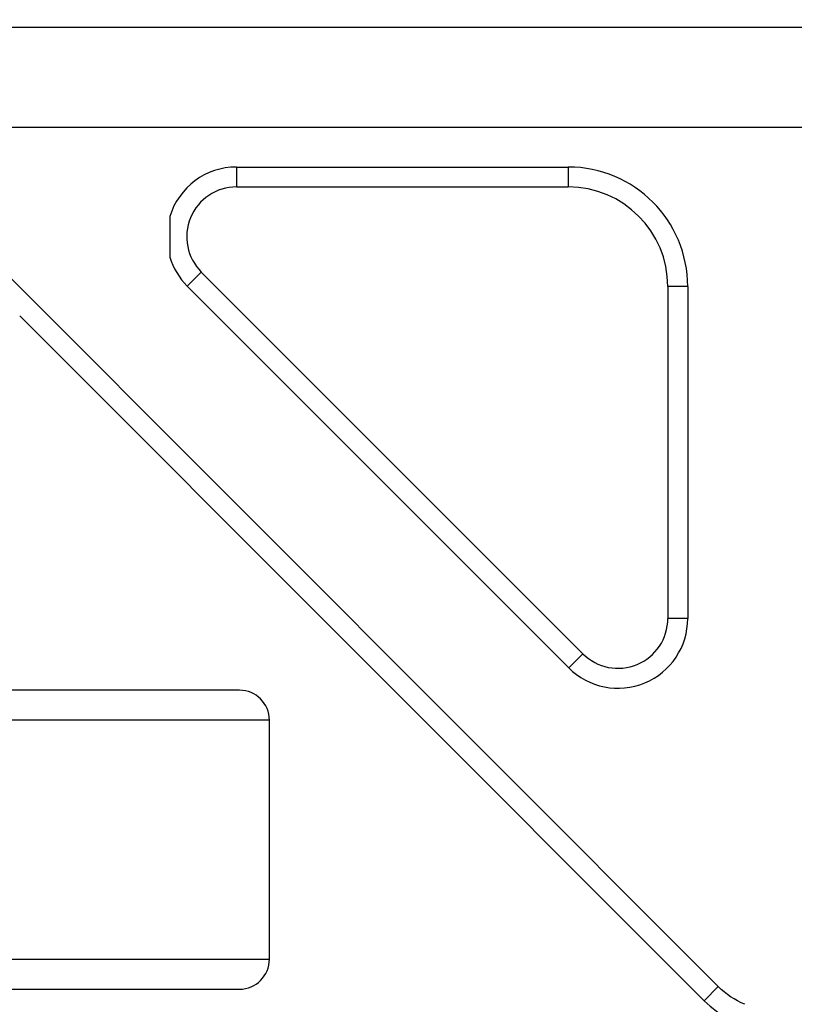
# Model space of a CAD drawing. Units: millimetres. Extents: x 281 to 6318, y 87 to 1607.
# Drawn here: x 1793 to 1832, y 1270 to 1319 of the extents above; entities that cross this region are included whole.
import ezdxf

# ---------------------------------------------------------------- set-up
doc = ezdxf.new("R2010")
doc.units = ezdxf.units.MM
doc.layers.add('DIM', color=3, linetype='Continuous')
doc.dimstyles.new('DIM箱体', dxfattribs={"dimtxt": 20, "dimasz": 10, "dimexe": 0.5, "dimexo": 0.5, "dimgap": 0.2, "dimtad": 0, "dimzin": 1, "dimtxsty": 'Standard', "dimblk": 'CLOSEDBLANK', "dimcen": 2.5, "dimclre": 6, "dimadec": 0, "dimazin": 0, "dimtfac": 1, "dimtmove": 0, "dimatfit": 3, "dimldrblk": 'CLOSED', "dimfxl": 0, "dimarcsym": 0})

# ---------------------------------------------------------------- blocks, each defined once
blk = doc.blocks.new('_ClosedBlank')
at = {"color": 0, "linetype": 'ByBlock', "lineweight": -2}
for p, q in [((-1, 0.1667), (0, 0)), ((-1, 0.1667), (-1, -0.1667)), ((0, 0), (-1, -0.1667))]:
    blk.add_line(p, q, dxfattribs=at)
blk = doc.blocks.new('*D23')
at = {"layer": 'Defpoints', "color": 0}
for p in [(1887.801, 1384.976), (1387.801, 1263.574), (1887.801, 1263.574)]:
    blk.add_point(p, dxfattribs=at)
at = {"layer": 'DIM', "color": 6, "lineweight": -2}
for p, q in [((1387.801, 1264.074), (1387.801, 1385.476)), ((1887.801, 1264.074), (1887.801, 1385.476))]:
    blk.add_line(p, q, dxfattribs=at)
at = {"layer": 'DIM', "color": 0, "lineweight": -2}
for p, q in [((1397.801, 1384.976), (1579.501, 1384.976)), ((1877.801, 1384.976), (1696.101, 1384.976))]:
    blk.add_line(p, q, dxfattribs=at)
at = {"layer": 'DIM', "color": 0, "lineweight": -2, "xscale": 10, "yscale": 10, "zscale": 10, "rotation": 180}
blk.add_blockref('_ClosedBlank', (1387.801, 1384.976), dxfattribs=at)
at = {"layer": 'DIM', "color": 0, "lineweight": -2, "xscale": 10, "yscale": 10, "zscale": 10}
blk.add_blockref('_ClosedBlank', (1887.801, 1384.976), dxfattribs=at)
at = {"layer": 'DIM', "color": 0, "insert": (1637.801, 1384.976), "char_height": 20, "attachment_point": 5}
blk.add_mtext('\\A1;500,00{\\H12.000000;\\S 0^ -0,2;}', dxfattribs=at)
blk = doc.blocks.new('_Closed')
at = {"color": 0, "linetype": 'ByBlock', "lineweight": -2}
for p, q in [((-1, 0.1667), (0, 0)), ((-1, 0.1667), (-1, -0.1667)), ((0, 0), (-1, -0.1667)), ((0, 0), (-1, 0))]:
    blk.add_line(p, q, dxfattribs=at)

msp = doc.modelspace()

# ---------------------------------------------------------------- linework, layer by layer
at = {"color": 7, "linetype": 'Continuous'}
for p, q in [((1883.613, 1318.574), (1391.989, 1318.574)), ((1765.301, 1313.574), (1866.301, 1313.574)), ((1804.15, 1311.574), (1804.15, 1310.574)), ((1804.15, 1311.574), (1820.801, 1311.574)), ((1820.801, 1311.574), (1820.801, 1310.574)), ((1804.15, 1310.574), (1820.801, 1310.574)), ((1800.801, 1309.09), (1800.801, 1307.058)), ((1792.215, 1306.574), (1828.334, 1270.454)), ((1801.675, 1305.599), (1802.382, 1306.306)), ((1821.533, 1287.156), (1802.382, 1306.306)), ((1820.826, 1286.448), (1801.675, 1305.599)), ((1825.801, 1305.574), (1825.801, 1288.923)), ((1826.801, 1305.574), (1825.801, 1305.574)), ((1826.801, 1305.574), (1826.801, 1288.923)), ((1827.627, 1269.747), (1793.265, 1304.11)), ((1826.801, 1288.923), (1825.801, 1288.923)), ((1820.826, 1286.448), (1821.533, 1287.156)), ((1804.301, 1285.324), (1749.827, 1285.324)), ((1805.801, 1283.824), (1749.827, 1283.824)), ((1805.801, 1271.824), (1805.801, 1283.824)), ((1741.77, 1271.824), (1805.801, 1271.824)), ((1741.77, 1270.324), (1804.301, 1270.324)), ((1827.627, 1269.747), (1828.334, 1270.454))]:
    msp.add_line(p, q, dxfattribs=at)
for centre, radius, start, end in [((1804.15, 1308.074), 3.5, 90, 163.1222), ((1820.801, 1305.574), 6, 0, 90), ((1804.15, 1308.074), 2.5, 90, 225), ((1820.801, 1305.574), 5, 0, 90), ((1804.15, 1308.074), 3.5, 196.8778, 225), ((1823.301, 1288.923), 3.5, 225, 0), ((1823.301, 1288.923), 2.5, 225, 0), ((1804.301, 1283.824), 1.5, 0, 90), ((1804.301, 1271.824), 1.5, 270, 0), ((1831.26, 1273.389), 5.144, 225.0703, 242.9402)]:
    msp.add_arc(centre, radius, start, end, dxfattribs=at)
msp.add_open_spline([(1829.659, 1269.565), (1829.169, 1269.771), (1828.709, 1270.076), (1828.334, 1270.454)], degree=3, dxfattribs=at)

# ---------------------------------------------------------------- dimensions: what is measured, and where the dimension line sits
at = {"layer": 'DIM'}
dim = msp.add_linear_dim(base=(1887.801, 1384.976), p1=(1387.801, 1263.574), p2=(1887.801, 1263.574), dimstyle='DIM箱体', override={"dimgap": 0.2, "dimtol": 1, "dimlim": 0, "dimtp": 0, "dimtm": 0.2, "dimtfac": 0.6, "dimtdec": 2, "dimtolj": 1}, dxfattribs=at)
dim.commit()
dim.dimension.update_dxf_attribs({"geometry": '*D23', "text_midpoint": (1637.801, 1384.976)})

doc.saveas('drawing.dxf')
